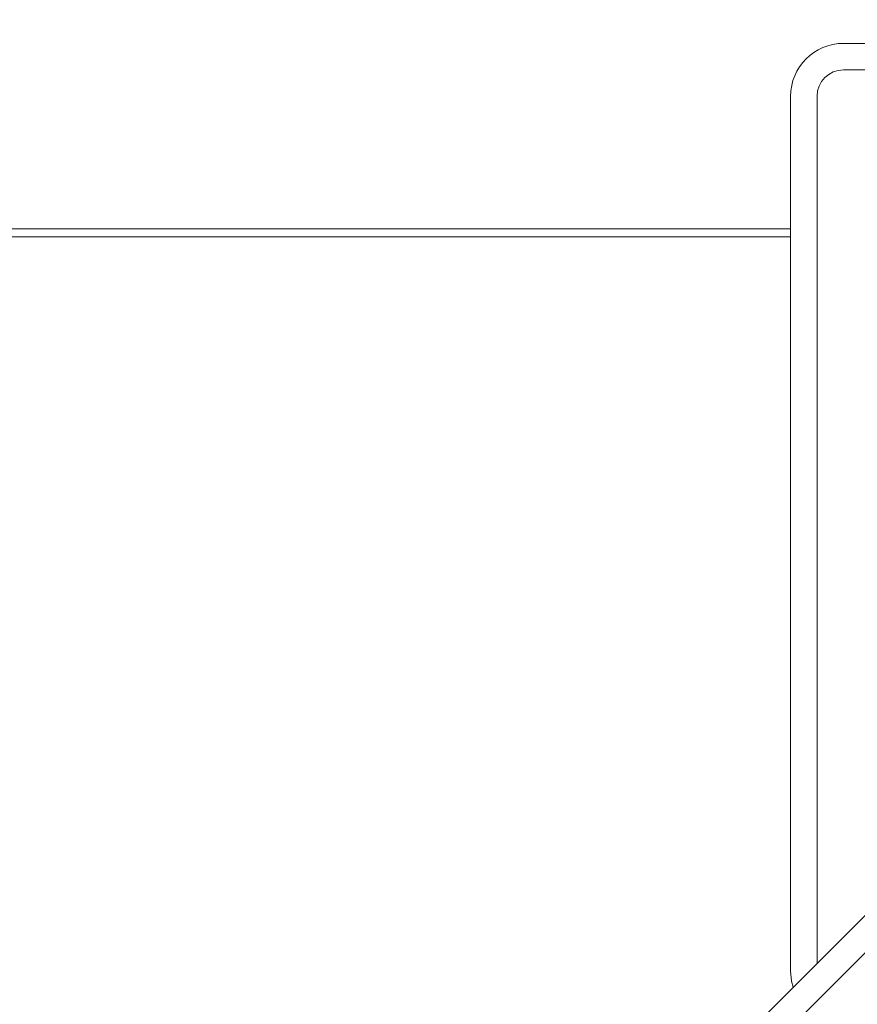
# Model space of a CAD drawing. Units: millimetres. Extents: x 0 to 548, y -1 to 746.
# Drawn here: x 72 to 80, y 208 to 217 of the extents above; entities that cross this region are included whole.
import ezdxf

# ---------------------------------------------------------------- set-up
doc = ezdxf.new("R2010")
doc.units = ezdxf.units.MM
doc.layers.add('图框', color=179, linetype='Continuous')
doc.styles.add('SLDTEXTSTYLE1', font='TXT', dxfattribs={"width": 0.7})
doc.dimstyles.new('SLDDIMSTYLE0', dxfattribs={"dimtxt": 4, "dimasz": 3, "dimexe": 0, "dimexo": 0.0625, "dimgap": 1, "dimtad": 2, "dimlfac": 2, "dimrnd": 1e-09, "dimzin": 12, "dimdsep": 46, "dimtxsty": 'SLDTEXTSTYLE1', "dimsah": 1, "dimcen": 0.09, "dimadec": 0, "dimazin": 3, "dimtfac": 1, "dimtofl": 0, "dimtmove": 0, "dimatfit": 3, "dimfxl": 0, "dimfrac": 2, "dimtolj": 1, "dimtzin": 12, "dimarcsym": 0})

# ---------------------------------------------------------------- blocks, each defined once
blk = doc.blocks.new('_D_2')
at = {"layer": '图框'}
for p, q in [((125.7185, 252.2568), (95.26, 282.7154)), ((97.3813, 280.594), (44.3483, 227.561)), ((72.6855, 199.2238), (42.2269, 229.6824))]:
    blk.add_line(p, q, dxfattribs=at)
for points in [[(97.3813, 280.594), (94.9007, 278.8319), (95.6192, 278.1135)], [(44.3483, 227.561), (46.8288, 229.3232), (46.1104, 230.0416)]]:
    blk.add_solid(points, dxfattribs=at)
at = {"layer": '图框', "insert": (64.7498, 255.2546), "char_height": 4, "attachment_point": 1, "rotation": 45, "style": 'SLDTEXTSTYLE1'}
blk.add_mtext('150', dxfattribs=at)
blk = doc.blocks.new('_D_4')
at = {"layer": '图框'}
for p, q in [((141.6769, 215.5154), (141.6769, 161.0091)), ((61.6769, 209.0154), (61.6769, 161.0091)), ((61.6769, 164.0091), (141.6769, 164.0091))]:
    blk.add_line(p, q, dxfattribs=at)
for points in [[(61.6769, 164.0091), (64.6769, 163.5011), (64.6769, 164.5171)], [(141.6769, 164.0091), (138.6769, 164.5171), (138.6769, 163.5011)]]:
    blk.add_solid(points, dxfattribs=at)
at = {"layer": '图框', "insert": (98.1519, 169.1654), "char_height": 4, "attachment_point": 1, "style": 'SLDTEXTSTYLE1'}
blk.add_mtext('160', dxfattribs=at)

msp = doc.modelspace()

# ---------------------------------------------------------------- linework, layer by layer
at = {"color": 7, "linetype": 'Continuous', "lineweight": 15}
for p, q in [((72.685491, 201.345132), (92.838034, 221.497675)), ((93.014811, 221.320899), (72.862268, 201.168355)), ((80.176869, 217.265442), (88.551869, 217.265442)), ((88.355801, 217.015442), (80.176869, 217.015442)), ((79.676869, 208.515442), (79.676869, 216.765442)), ((79.926869, 216.765442), (79.926869, 208.58651)), ((79.676869, 215.515442), (62.706451, 215.515442)), ((79.676869, 215.440442), (61.926869, 215.440442))]:
    msp.add_line(p, q, dxfattribs=at)
at = {"color": 7, "linetype": 'Continuous', "lineweight": 15, "flags": 128}
msp.add_lwpolyline([(79.701329, 208.36097), (79.686476, 208.417897), (79.676869, 208.515442)], dxfattribs=at)
at = {"color": 7, "linetype": 'Continuous', "lineweight": 15}
for radius in [0.5, 0.25]:
    msp.add_arc((80.176869, 216.765442), radius, 90, 180, dxfattribs=at)

# ---------------------------------------------------------------- dimensions: what is measured, and where the dimension line sits
at = {"layer": '图框'}
for base, p1, p2, angle, picture, middle in [((44.348263, 227.56104), (125.7185, 252.25682), (72.685491, 199.223812), 45, '_D_2', (70.864767, 254.077545)), ((141.676869, 164.00909), (61.676869, 209.015442), (141.676869, 215.515442), 0, '_D_4', (101.676869, 164.00909))]:
    dim = msp.add_linear_dim(base=base, p1=p1, p2=p2, angle=angle, dimstyle='SLDDIMSTYLE0', dxfattribs=at)
    dim.commit()
    dim.dimension.update_dxf_attribs({"geometry": picture, "text_midpoint": middle, "dimtype": 160})

doc.saveas('drawing.dxf')
